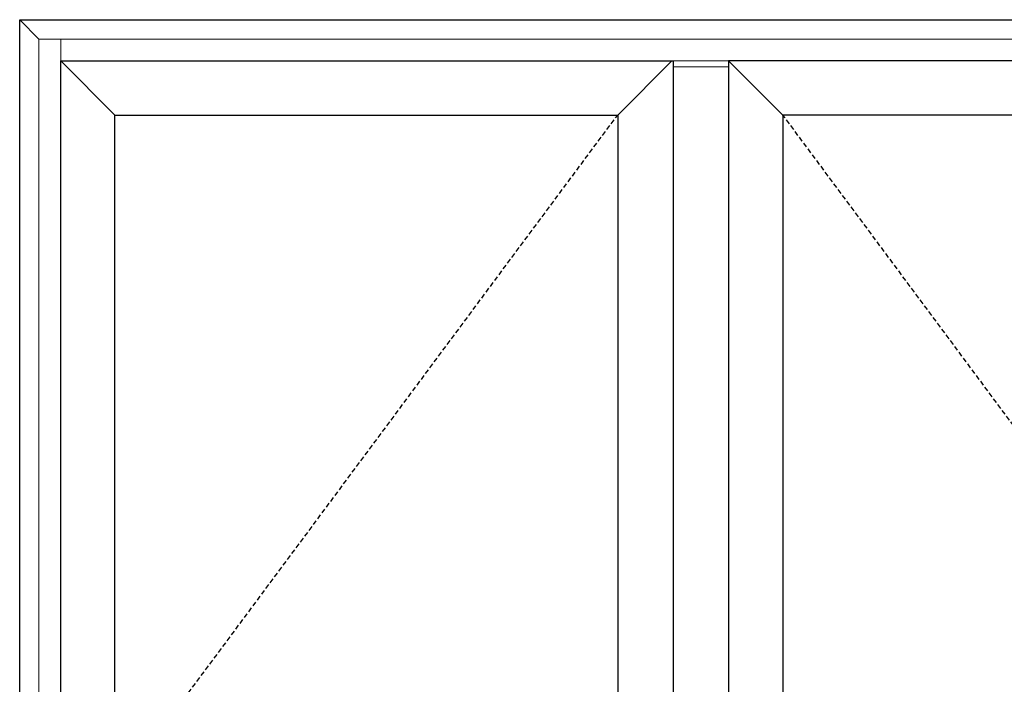
# Model space of a CAD drawing. Units: inches. Extents: x 0 to 1068, y -924 to 131.
# Drawn here: x 120 to 171, y -336 to -301 of the extents above; entities that cross this region are included whole.
import ezdxf

# ---------------------------------------------------------------- set-up
doc = ezdxf.new("R2010")
doc.units = ezdxf.units.IN
doc.header["$MEASUREMENT"] = 0
doc.linetypes.add('DASHED2', pattern=[0.375, 0.25, -0.125])
doc.layers.add('ELEVATION DETAIL', color=7, linetype='Continuous')

msp = doc.modelspace()

# ---------------------------------------------------------------- linework, layer by layer
for points in [[(120.407, -301.375), (190.97, -301.375), (190.97, -381.375), (120.407, -381.375)], [(154.282, -379.25), (122.532, -379.25), (122.532, -303.5), (154.282, -303.5)], [(157.157, -379.25), (188.845, -379.25), (188.845, -303.5), (157.157, -303.5)], [(151.407, -376.438), (125.345, -376.438), (125.345, -306.312), (151.407, -306.312)], [(159.97, -376.438), (186.032, -376.438), (186.032, -306.312), (159.97, -306.312)]]:
    msp.add_lwpolyline(points, close=True)
at = {"linetype": 'DASHED2'}
for points in [[(151.407, -376.438), (125.345, -341.375), (151.407, -306.312)], [(159.97, -376.438), (186.032, -341.375), (159.97, -306.312)]]:
    msp.add_lwpolyline(points, dxfattribs=at)
at = {"layer": 'ELEVATION DETAIL', "lineweight": 5}
for p, q in [((125.345, -306.312), (122.532, -303.5)), ((151.407, -306.312), (154.22, -303.5)), ((154.282, -303.5), (157.157, -303.5)), ((159.97, -306.312), (157.157, -303.5)), ((154.282, -303.813), (157.157, -303.813))]:
    msp.add_line(p, q, dxfattribs=at)
for points in [[(120.407, -301.375), (121.407, -302.375)], [(122.532, -302.375), (122.532, -303.5)]]:
    msp.add_lwpolyline(points, dxfattribs=at)
msp.add_lwpolyline([(189.97, -380.375), (121.407, -380.375), (121.407, -302.375), (189.97, -302.375)], close=True, dxfattribs=at)

doc.saveas('drawing.dxf')
